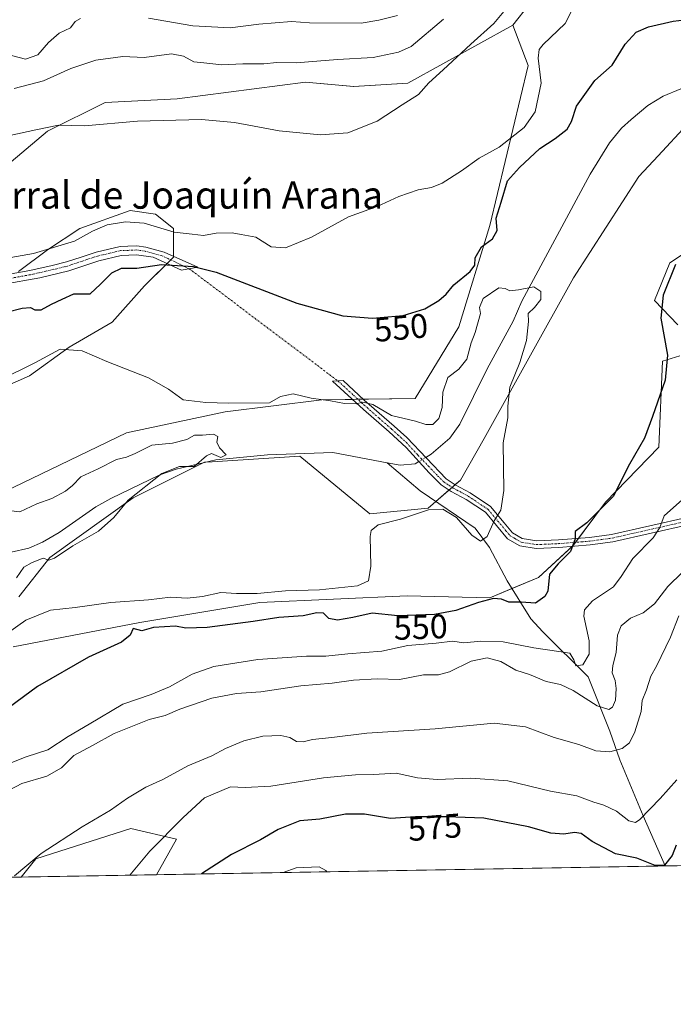
# Model space of a CAD drawing. Units: metres. Extents: x 618065 to 621537, y 4706301 to 4708673.
# Drawn here: x 620287 to 620480, y 4706301 to 4706590 of the extents above; entities that cross this region are included whole.
import ezdxf
from ezdxf.enums import TextEntityAlignment as Align

# ---------------------------------------------------------------- set-up
doc = ezdxf.new("R2010")
doc.units = ezdxf.units.M
doc.header["$MEASUREMENT"] = 0
doc.linetypes.add('TRAZO_Y_PUNTO', pattern=[1, 0.5, -0.25, 0, -0.25])
for name, color, linetype, lineweight in [('Camino', 19, 'Continuous', 0), ('Camino Cxs', 19, 'Continuous', 0), ('Camino eje', 39, 'TRAZO_Y_PUNTO', 13), ('Camino eje virtual', 6, 'TRAZO_Y_PUNTO', 0), ('Comarca CxS', 133, 'Continuous', 0), ('Comunidad Autónoma CxS', 142, 'Continuous', 0), ('Corriente natural lineal', 142, 'Continuous', 13), ('Corriente natural lineal oculto', 19, 'TRAZO_Y_PUNTO', 13), ('Cultivos herbáceos CxS', 92, 'Continuous', 0), ('Curva de nivel maestra', 36, 'Continuous', 30), ('Curva de nivel normal', 36, 'Continuous', 0), ('Matorral', 135, 'Continuous', 0), ('Matorral CxS', 135, 'Continuous', 0), ('Municipio CxS', 142, 'Continuous', 0), ('Provincia CxS', 1, 'Continuous', 0), ('Rótulo de curva de nivel directora', 19, 'Continuous', 0), ('Texto cartográfico', 19, 'Continuous', 0)]:
    doc.layers.add(name, color=color, linetype=linetype, lineweight=lineweight)
doc.styles.add('Arial', font='txt', dxfattribs={"height": 0.2})

# ---------------------------------------------------------------- blocks, each defined once
blk = doc.blocks.new('*U153')
at = {"layer": 'Cultivos herbáceos CxS', "color": 92, "linetype": 'Continuous', "lineweight": 0}
for points in [[(620273.35, 4706478.12, 543.69), (620290.29, 4706485.53, 544.21), (620301.93, 4706493.99, 544.94), (620314.63, 4706501.4, 546.08), (620324.15, 4706511.99, 547.86), (620332.62, 4706520.45, 550.38), (620332.62, 4706528.92, 554.94), (620327.33, 4706533.15, 555.91), (620319.92, 4706534.21, 556.14), (620305.1, 4706528.92, 555.49), (620295.58, 4706522.57, 554.61), (620287.11, 4706516.22, 553.75)], [(620281.82, 4706545.85, 557.84), (620295.58, 4706557.49, 559.57), (620312.51, 4706565.96, 561.14), (620333.68, 4706567.02, 560.81), (620371.46, 4706571.9, 562.61), (620385.59, 4706570.68, 561.81), (620401.47, 4706571.6, 561.38), (620432.36, 4706588.66, 559.26), (620436.87, 4706576.84, 557.48), (620425.58, 4706529.75, 550.41), (620416.47, 4706499.97, 547.38), (620403.67, 4706478.87, 547.58), (620376.28, 4706478.55, 545.23), (620347.79, 4706474.99, 542.67), (620318.82, 4706468.85, 542.45), (620296.5, 4706458.01, 541.34), (620282.85, 4706451.5, 540.34)], [(620287.2, 4706420.58, 542.19), (620296.3, 4706432.19, 539.78), (620320.78, 4706449.68, 540.67), (620341.76, 4706460.18, 540.39), (620343.96, 4706460.31, 540.85), (620369.74, 4706461.93, 542.44), (620390.34, 4706445.02, 543.38), (620407.46, 4706446.65, 544.38), (620416.94, 4706454.93, 543.46), (620423.94, 4706467.17, 544.09), (620450.17, 4706514.41, 546.35), (620469.4, 4706544.15, 547.8), (620475.08, 4706550.27, 548.39), (620492.13, 4706568.64, 548.66)], [(620490.38, 4706526.65, 551.43), (620478.5, 4706518.83, 549.43), (620474.04, 4706507.76, 549.58), (620480.84, 4706500.52, 551.38)], [(620481.42, 4706491.43, 551.02), (620476.39, 4706489.92, 549.58), (620475.28, 4706464.58, 551.5), (620459.64, 4706448.41, 549.35), (620450.17, 4706435.77, 549.84), (620439.89, 4706426.27, 548.8), (620425.57, 4706420.35, 549.21), (620401.31, 4706420.85, 546.28), (620358.06, 4706418.98, 546.67), (620322.7, 4706413.1, 548.53), (620285.5, 4706405.86, 545.65)]]:
    blk.add_polyline3d(points, dxfattribs=at)
blk.add_polyline3d([(620327.64, 4706338.91, 571.25), (620287.85, 4706338.22, 565.29), (620292.15, 4706343.61, 564.87), (620320.13, 4706352.52, 567.59), (620333.49, 4706349.34, 570.66), (620327.64, 4706338.91, 571.25)], close=True, dxfattribs=at)
blk = doc.blocks.new('*U155')
at = {"layer": 'Matorral CxS', "color": 135, "linetype": 'Continuous', "lineweight": 0}
for points in [[(620446.72, 4706606.95, 557.15), (620432.36, 4706588.66, 559.26), (620401.47, 4706571.6, 561.38), (620385.59, 4706570.68, 561.81), (620371.46, 4706571.9, 562.61), (620333.68, 4706567.02, 560.81), (620312.51, 4706565.96, 561.14), (620295.58, 4706557.49, 559.57), (620281.82, 4706545.85, 557.84)], [(620287.11, 4706516.22, 553.75), (620295.58, 4706522.57, 554.61), (620305.1, 4706528.92, 555.49), (620319.92, 4706534.21, 556.14), (620327.33, 4706533.15, 555.91), (620332.62, 4706528.92, 554.94), (620332.62, 4706520.45, 550.38), (620324.15, 4706511.99, 547.86), (620314.63, 4706501.4, 546.08), (620301.93, 4706493.99, 544.94), (620290.29, 4706485.53, 544.21), (620273.35, 4706478.12, 543.69)]]:
    blk.add_polyline3d(points, dxfattribs=at)
blk = doc.blocks.new('*U182')
at = {"layer": 'Curva de nivel normal', "color": 36, "linetype": 'Continuous', "lineweight": 0}
blk.add_polyline3d([(620377.75, 4706339.77, 580), (620377.39, 4706340.18, 580), (620375.48, 4706341.26, 580), (620368.65, 4706340.88, 580), (620364.85, 4706339.55, 580)], dxfattribs=at)
blk = doc.blocks.new('*U191')
at = {"layer": 'Curva de nivel normal', "color": 36, "linetype": 'Continuous', "lineweight": 0}
for points in [[(620284.51, 4706363.88, 560), (620288.03, 4706365.7, 560), (620295.44, 4706367.89, 560), (620299.76, 4706370.34, 560), (620303.34, 4706373.93, 560), (620308.84, 4706376.85, 560), (620315.17, 4706380.45, 560), (620325.51, 4706384.5, 560), (620330.17, 4706385.71, 560), (620334.51, 4706387.6, 560), (620343.92, 4706390.81, 560), (620351.17, 4706392.21, 560), (620358.26, 4706392.66, 560), (620370.02, 4706394.48, 560), (620379.28, 4706395.22, 560), (620385.51, 4706396.09, 560), (620392.5, 4706396.46, 560), (620399.01, 4706396.3, 560), (620406.12, 4706397.67, 560), (620410.48, 4706397.69, 560), (620413.76, 4706398.54, 560), (620420.15, 4706401.69, 560), (620424.8, 4706402.69, 560), (620428.8, 4706401.56, 560), (620433.25, 4706399.07, 560), (620437.31, 4706397.77, 560), (620442.13, 4706395.73, 560), (620446.4, 4706394.8, 560), (620450.09, 4706393.09, 560), (620457.2, 4706388.56, 560), (620460.54, 4706387.44, 560), (620461.62, 4706388.15, 560), (620462.52, 4706390.2, 560), (620462.72, 4706393.6, 560), (620462.45, 4706396.04, 560), (620461.6, 4706398.3, 560), (620461.72, 4706400.37, 560), (620462.78, 4706404.28, 560), (620463.15, 4706409.28, 560), (620464.16, 4706412.06, 560), (620466.99, 4706414.35, 560), (620470.66, 4706415.85, 560), (620473.96, 4706418.56, 560), (620477.94, 4706423.59, 560), (620482.26, 4706427.84, 560)], [(620432.21, 4706595.66, 560), (620426.8, 4706589.14, 560), (620420.04, 4706583.1, 560), (620411.92, 4706575.53, 560), (620407.7, 4706571.67, 560), (620404.69, 4706568.27, 560), (620399.88, 4706565.29, 560), (620392.51, 4706560.43, 560), (620383.87, 4706557.04, 560), (620375.8, 4706556.43, 560), (620363.66, 4706557.57, 560), (620350.55, 4706560.05, 560), (620340.87, 4706560.9, 560), (620322.02, 4706560.49, 560), (620306.51, 4706559.05, 560), (620298.81, 4706559.27, 560), (620292.14, 4706557.9, 560), (620284.51, 4706556.22, 560)]]:
    blk.add_polyline3d(points, dxfattribs=at)
blk = doc.blocks.new('*U192')
at = {"layer": 'Curva de nivel normal', "color": 36, "linetype": 'Continuous', "lineweight": 0}
for points in [[(620285.82, 4706570.06, 565), (620294.48, 4706572.28, 565), (620302.5, 4706575.89, 565), (620309.82, 4706578.4, 565), (620317.78, 4706579.43, 565), (620324.05, 4706579.15, 565), (620332.08, 4706580.25, 565), (620335.6, 4706579.57, 565), (620338.6, 4706577.88, 565), (620341.53, 4706577.64, 565), (620346.84, 4706577, 565), (620353.02, 4706577.31, 565), (620359.23, 4706577.28, 565), (620363.02, 4706577.68, 565), (620368.67, 4706577.56, 565), (620380.84, 4706578.59, 565), (620391.33, 4706579.13, 565), (620398.75, 4706580.73, 565), (620402.5, 4706582.42, 565), (620411.99, 4706590.4, 565)], [(620481.17, 4706414.97, 565), (620478.68, 4706408.7, 565), (620474.59, 4706400.25, 565), (620472.96, 4706397.31, 565), (620471.66, 4706393.23, 565), (620470.38, 4706390.08, 565), (620470.1, 4706386.84, 565), (620468.22, 4706380.86, 565), (620466.69, 4706377.7, 565), (620464.53, 4706376.03, 565), (620460.84, 4706375.03, 565), (620456.72, 4706375.3, 565), (620451.74, 4706377.16, 565), (620444.53, 4706379.2, 565), (620436.05, 4706382.33, 565), (620426.89, 4706383.44, 565), (620409.52, 4706381.77, 565), (620389.42, 4706380.49, 565), (620379.16, 4706379.23, 565), (620373.48, 4706378.66, 565), (620370.74, 4706377.99, 565), (620368.75, 4706378.11, 565), (620366.82, 4706379.26, 565), (620364.17, 4706379.82, 565), (620358.93, 4706379.6, 565), (620353.28, 4706378.28, 565), (620347.94, 4706376.04, 565), (620343.93, 4706373.84, 565), (620336.84, 4706370.91, 565), (620329.51, 4706366.91, 565), (620324.51, 4706364.6, 565), (620319.15, 4706361.42, 565), (620314.09, 4706357.83, 565), (620305.82, 4706352.98, 565), (620293.78, 4706345.1, 565), (620285.93, 4706338.53, 565)]]:
    blk.add_polyline3d(points, dxfattribs=at)
blk = doc.blocks.new('*U193')
at = {"layer": 'Curva de nivel normal', "color": 36, "linetype": 'Continuous', "lineweight": 0}
blk.add_polyline3d([(620286.49, 4706426.22, 540), (620288.66, 4706429.36, 540), (620291.12, 4706430.7, 540), (620294.38, 4706431.94, 540), (620295.98, 4706431.4, 540), (620297.65, 4706431.96, 540), (620303.05, 4706435.6, 540), (620310.63, 4706439.88, 540), (620315.07, 4706443.94, 540), (620319.33, 4706449.02, 540), (620329.17, 4706456.83, 540), (620334.44, 4706458.92, 540), (620338.74, 4706458.88, 540), (620342.33, 4706462.08, 540), (620343.77, 4706462.71, 540), (620346.51, 4706461.55, 540), (620348.12, 4706462.31, 540), (620346.13, 4706464.45, 540), (620345.39, 4706466.07, 540), (620345.64, 4706467.74, 540), (620344.36, 4706468.46, 540), (620341.17, 4706468.09, 540), (620338.84, 4706468.16, 540), (620336.51, 4706466.89, 540), (620332.37, 4706465.74, 540), (620326.31, 4706465.23, 540), (620321.37, 4706462.7, 540), (620318.79, 4706461.62, 540), (620315.9, 4706461, 540), (620310.47, 4706458.26, 540), (620305.43, 4706455.91, 540), (620302.93, 4706453.36, 540), (620300.87, 4706451.65, 540), (620296.93, 4706449.48, 540), (620292.51, 4706447.93, 540), (620287.48, 4706445.61, 540), (620284.95, 4706445.87, 540)], dxfattribs=at)
blk = doc.blocks.new('*U197')
at = {"layer": 'Curva de nivel normal', "color": 36, "linetype": 'Continuous', "lineweight": 0}
blk.add_polyline3d([(620283.81, 4706409.93, 545), (620289.28, 4706413.76, 545), (620296.51, 4706416.64, 545), (620303.71, 4706417.5, 545), (620314.26, 4706418.9, 545), (620325.32, 4706419.76, 545), (620331.71, 4706420.48, 545), (620336.65, 4706420.18, 545), (620341.17, 4706420.68, 545), (620346.51, 4706421.84, 545), (620351.17, 4706421.57, 545), (620357.27, 4706421.6, 545), (620365.54, 4706422.32, 545), (620375.59, 4706422.7, 545), (620386.67, 4706423.8, 545), (620389.91, 4706425.34, 545), (620390.66, 4706429.6, 545), (620390.42, 4706438.31, 545), (620390.78, 4706440.12, 545), (620392.81, 4706441.79, 545), (620399.36, 4706443.46, 545), (620407.63, 4706446.14, 545), (620411.82, 4706446.4, 545), (620415.82, 4706443.9, 545), (620420.29, 4706438.75, 545), (620422.83, 4706436.98, 545), (620424.83, 4706438.32, 545), (620426.86, 4706442.93, 545), (620428.85, 4706446.1, 545), (620429.77, 4706451.83, 545), (620429.57, 4706465.83, 545), (620430.93, 4706473.27, 545), (620430.87, 4706476.61, 545), (620431.48, 4706482.24, 545), (620434.45, 4706489.47, 545), (620436.39, 4706495.97, 545), (620436.97, 4706501.54, 545), (620436.88, 4706503.92, 545), (620438.77, 4706505.64, 545), (620440.61, 4706508.04, 545), (620440.6, 4706510.32, 545), (620438.55, 4706511.73, 545), (620434.06, 4706510.84, 545), (620431.5, 4706510.61, 545), (620430.14, 4706511.24, 545), (620428.3, 4706511.45, 545), (620423.68, 4706508.28, 545), (620422.58, 4706505.67, 545), (620422.9, 4706503.87, 545), (620421.33, 4706498.27, 545), (620420.14, 4706495.27, 545), (620418.83, 4706490.5, 545), (620416.53, 4706487.49, 545), (620413.29, 4706485.12, 545), (620411.83, 4706480.74, 545), (620411.59, 4706476.22, 545), (620410.66, 4706473.06, 545), (620408.83, 4706471.3, 545), (620406.83, 4706471.22, 545), (620403.73, 4706472.22, 545), (620396.75, 4706473.92, 545), (620391.25, 4706477.19, 545), (620388.24, 4706477.81, 545), (620386.35, 4706477.3, 545), (620382.91, 4706477.45, 545), (620378.82, 4706478.27, 545), (620373.05, 4706478.96, 545), (620367.81, 4706480.27, 545), (620364.08, 4706479.53, 545), (620360.84, 4706477.67, 545), (620348.78, 4706477.52, 545), (620342.14, 4706477.73, 545), (620335.46, 4706478.48, 545), (620331.2, 4706481.67, 545), (620325.34, 4706485.03, 545), (620313.02, 4706489.79, 545), (620305.81, 4706492.91, 545), (620299.32, 4706493.37, 545), (620291.91, 4706489.41, 545), (620281.84, 4706484.44, 545)], dxfattribs=at)
blk = doc.blocks.new('*U201')
at = {"layer": 'Curva de nivel normal', "color": 36, "linetype": 'Continuous', "lineweight": 0}
for points in [[(620319.81, 4706338.77, 570), (620325.65, 4706345.83, 570), (620335.51, 4706355.72, 570), (620341.79, 4706361.48, 570), (620349.35, 4706364.76, 570), (620353.66, 4706364.51, 570), (620361.21, 4706364.95, 570), (620376.77, 4706367.38, 570), (620386.16, 4706368.28, 570), (620391.46, 4706368.32, 570), (620398.09, 4706368.74, 570), (620404.39, 4706367.43, 570), (620410.09, 4706366.9, 570), (620420.06, 4706367.31, 570), (620430.86, 4706366.46, 570), (620443.44, 4706363.47, 570), (620451.14, 4706362.07, 570), (620456.15, 4706360.21, 570), (620459.14, 4706359.38, 570), (620462.86, 4706357.62, 570), (620466.5, 4706354.7, 570), (620468.41, 4706354.26, 570), (620469.7, 4706355.11, 570), (620475.62, 4706361.28, 570), (620480.6, 4706366.82, 570)], [(620398.44, 4706591.51, 570), (620392.96, 4706590.18, 570), (620387.83, 4706589.23, 570), (620372.6, 4706589.31, 570), (620367.36, 4706589.7, 570), (620357.76, 4706588.96, 570), (620349.25, 4706587.87, 570), (620338.36, 4706588.48, 570), (620325.28, 4706590.72, 570)], [(620305.32, 4706590.63, 570), (620303.75, 4706589.72, 570), (620302.32, 4706587.9, 570), (620299.03, 4706586.32, 570), (620295.94, 4706583.61, 570), (620292.77, 4706579.94, 570), (620289.12, 4706578.7, 570), (620284.99, 4706579.73, 570)]]:
    blk.add_polyline3d(points, dxfattribs=at)
blk = doc.blocks.new('*U218')
at = {"layer": 'Curva de nivel maestra', "color": 36, "linetype": 'Continuous', "lineweight": 30}
for points in [[(620283.51, 4706504.28, 550), (620288.15, 4706505.51, 550), (620290.58, 4706505.66, 550), (620291.88, 4706504.98, 550), (620293.76, 4706505.02, 550), (620296.81, 4706506.68, 550), (620299.96, 4706508.16, 550), (620303.37, 4706509.65, 550), (620308.17, 4706509.66, 550), (620311.17, 4706512.5, 550), (620314.51, 4706515.9, 550), (620317.31, 4706517.18, 550), (620321.85, 4706517.21, 550), (620329.15, 4706518.28, 550), (620338.5, 4706517.68, 550), (620345.16, 4706516.04, 550), (620368.93, 4706506.89, 550), (620382.36, 4706503.17, 550), (620391.16, 4706502.51, 550), (620400.16, 4706503.34, 550), (620406.53, 4706505.31, 550), (620410.62, 4706507.72, 550), (620412.74, 4706509.55, 550), (620415, 4706512.34, 550), (620419.79, 4706516.25, 550), (620421.2, 4706518.12, 550), (620421.31, 4706520.3, 550), (620423.18, 4706523.46, 550), (620426.4, 4706525.84, 550), (620427.76, 4706528.26, 550), (620427.42, 4706531.94, 550), (620428.98, 4706536.61, 550), (620430.8, 4706542.94, 550), (620434.3, 4706546.84, 550), (620440.3, 4706552.39, 550), (620444.83, 4706555.37, 550), (620448.3, 4706558.1, 550), (620449.57, 4706560.35, 550), (620451.06, 4706564.89, 550), (620456.5, 4706572.41, 550), (620461.52, 4706576.89, 550), (620465.35, 4706583.1, 550), (620468.6, 4706586.6, 550), (620472.23, 4706588.17, 550), (620479.51, 4706589.85, 550), (620482.83, 4706590.2, 550)], [(620480.2, 4706518.3, 550), (620476.59, 4706509.3, 550), (620475.84, 4706502.51, 550), (620477.78, 4706491.66, 550), (620477.13, 4706484.27, 550), (620473.42, 4706473.61, 550), (620471.05, 4706467.27, 550), (620466.69, 4706459.61, 550), (620461.87, 4706450.12, 550), (620454.07, 4706442.35, 550), (620450.71, 4706439.79, 550), (620450.7, 4706437.62, 550), (620449.29, 4706433.95, 550), (620445.72, 4706430.28, 550), (620443.1, 4706427.28, 550), (620442.7, 4706422.26, 550), (620441.81, 4706420.7, 550), (620438.98, 4706418.76, 550), (620434.83, 4706419.02, 550), (620431.19, 4706419.07, 550), (620429, 4706419.91, 550), (620426.73, 4706420.07, 550), (620422.26, 4706418.92, 550), (620415.66, 4706416.58, 550), (620409.31, 4706415.39, 550), (620398.57, 4706415, 550), (620391, 4706415.76, 550), (620385.38, 4706414.57, 550), (620380.83, 4706413.73, 550), (620378.31, 4706414.24, 550), (620376.75, 4706415.78, 550), (620374.75, 4706415.9, 550), (620370.77, 4706415.01, 550), (620363.57, 4706414.53, 550), (620356.07, 4706413.31, 550), (620342.5, 4706411.61, 550), (620336.3, 4706411.42, 550), (620333.21, 4706411.99, 550), (620326.79, 4706411.62, 550), (620323.29, 4706410.6, 550), (620320.75, 4706411.24, 550), (620319.86, 4706409.28, 550), (620317.35, 4706407.31, 550), (620307.62, 4706402.86, 550), (620292.62, 4706394.27, 550), (620282.23, 4706386.53, 550)]]:
    blk.add_polyline3d(points, dxfattribs=at)

msp = doc.modelspace()

# ---------------------------------------------------------------- linework, layer by layer
at = {"layer": 'Camino', "color": 19, "linetype": 'Continuous', "lineweight": 0}
for points in [[(620284.89, 4706515.54, 553.88), (620290.4, 4706516.54, 553.32), (620296.96, 4706518.04, 552.64), (620301.18, 4706519.06, 552.55), (620305.49, 4706520.51, 552.4), (620309.91, 4706521.98, 551.92), (620316.93, 4706523.62, 551.27), (620319.26, 4706523.71, 551.14), (620321.86, 4706523.82, 551), (620324.53, 4706523.45, 550.66), (620329.94, 4706521.95, 550.51), (620339.83, 4706517.57, 549.76), (620335, 4706516.61, 549.51), (620326.66, 4706520.42, 550.3), (620321.72, 4706521.12, 550.73), (620317.29, 4706520.94, 550.74), (620310.65, 4706519.39, 551.76), (620301.92, 4706516.46, 551.96), (620293.37, 4706514.39, 552.77), (620282.25, 4706512.39, 553.51)], [(620484.26, 4706441.85, 556.67), (620461.74, 4706436.75, 552.16), (620455.12, 4706435.84, 550.86), (620445.89, 4706435.12, 549.02), (620439.27, 4706434.81, 547.68), (620434.38, 4706435.6, 546.68), (620430.83, 4706437.7, 545.84), (620424.31, 4706445.47, 544.35), (620418.67, 4706449.24, 543.71), (620414.28, 4706451.58, 543.51), (620411.33, 4706453.56, 543.19), (620407.75, 4706457.06, 543.01), (620401.03, 4706464.47, 542.95), (620395.98, 4706469.09, 543.25), (620388.49, 4706475.63, 544.19), (620379.39, 4706484, 546.54), (620382.53, 4706484.16, 546.52), (620388.71, 4706478.46, 545), (620397.47, 4706470.77, 543.65), (620401.18, 4706467.43, 542.97), (620412.78, 4706455.29, 543.22), (620415.41, 4706453.53, 543.38), (620419.83, 4706451.17, 543.8), (620425.83, 4706447.16, 544.52), (620429.83, 4706442.39, 545.23), (620432.3, 4706439.43, 545.94), (620435.15, 4706437.75, 546.72), (620439.4, 4706437.06, 547.67), (620445.75, 4706437.36, 548.98), (620454.88, 4706438.07, 550.74), (620461.34, 4706438.96, 552.01), (620483.85, 4706444.06, 556.2)]]:
    msp.add_polyline3d(points, dxfattribs=at)
at = {"layer": 'Camino Cxs', "color": 19, "linetype": 'Continuous', "lineweight": 0}
for points in [[(620284.89, 4706515.54, 553.88), (620290.4, 4706516.54, 553.32), (620296.96, 4706518.04, 552.64), (620301.18, 4706519.06, 552.55), (620305.49, 4706520.51, 552.4), (620309.91, 4706521.98, 551.92), (620316.93, 4706523.62, 551.27), (620319.26, 4706523.71, 551.14), (620321.86, 4706523.82, 551), (620324.53, 4706523.45, 550.66), (620329.94, 4706521.95, 550.51), (620339.83, 4706517.57, 549.76), (620335, 4706516.61, 549.51), (620326.66, 4706520.42, 550.3), (620321.72, 4706521.12, 550.73), (620317.29, 4706520.94, 550.74), (620310.65, 4706519.39, 551.76), (620301.92, 4706516.46, 551.96), (620293.37, 4706514.39, 552.77), (620282.25, 4706512.39, 553.51)], [(620484.26, 4706441.85, 556.67), (620461.74, 4706436.75, 552.16), (620455.12, 4706435.84, 550.86), (620445.89, 4706435.12, 549.02), (620439.27, 4706434.81, 547.68), (620434.38, 4706435.6, 546.68), (620430.83, 4706437.7, 545.84), (620424.31, 4706445.47, 544.35), (620418.67, 4706449.24, 543.71), (620414.28, 4706451.58, 543.51), (620411.33, 4706453.56, 543.19), (620407.75, 4706457.06, 543.01), (620401.03, 4706464.47, 542.95), (620395.98, 4706469.09, 543.25), (620388.49, 4706475.63, 544.19), (620379.39, 4706484, 546.54), (620382.53, 4706484.16, 546.52), (620388.71, 4706478.46, 545), (620397.47, 4706470.77, 543.65), (620401.18, 4706467.43, 542.97), (620412.78, 4706455.29, 543.22), (620415.41, 4706453.53, 543.38), (620419.83, 4706451.17, 543.8), (620425.83, 4706447.16, 544.52), (620429.83, 4706442.39, 545.23), (620432.3, 4706439.43, 545.94), (620435.15, 4706437.75, 546.72), (620439.4, 4706437.06, 547.67), (620445.75, 4706437.36, 548.98), (620454.88, 4706438.07, 550.74), (620461.34, 4706438.96, 552.01), (620483.85, 4706444.06, 556.2)]]:
    msp.add_polyline3d(points, dxfattribs=at)
at = {"layer": 'Camino eje', "color": 39, "linetype": 'TRAZO_Y_PUNTO', "lineweight": 13}
for points in [[(620337.25, 4706517.06, 549.63), (620329.5, 4706520.77, 550.32), (620324.27, 4706522.22, 550.6), (620321.8, 4706522.57, 550.8), (620319.31, 4706522.47, 550.91), (620317.1, 4706522.38, 551), (620310.26, 4706520.78, 551.83), (620305.89, 4706519.32, 552.09), (620301.53, 4706517.86, 552.22), (620297.25, 4706516.82, 552.48), (620290.66, 4706515.31, 553.19), (620285.1, 4706514.31, 553.69), (620282.08, 4706513.83, 553.86), (620280.6, 4706513.71, 553.96), (620276.24, 4706513.43, 554.24), (620273.06, 4706513.18, 554.23), (620271.88, 4706513.1, 554.25)], [(620380.96, 4706484.08, 546.45), (620385.51, 4706479.9, 545.43), (620388.6, 4706477.05, 544.59), (620392.98, 4706473.2, 543.93), (620396.73, 4706469.93, 543.4), (620398.58, 4706468.26, 543.07), (620401.11, 4706465.95, 542.96), (620404.47, 4706462.25, 542.94), (620410.27, 4706456.18, 543.1), (620412.06, 4706454.43, 543.2), (620413.53, 4706453.44, 543.3), (620414.85, 4706452.56, 543.42), (620419.25, 4706450.21, 543.75), (620425.07, 4706446.32, 544.45), (620430.33, 4706440.05, 545.53), (620431.57, 4706438.57, 545.89), (620432.99, 4706437.73, 546.27), (620434.77, 4706436.68, 546.69), (620439.34, 4706435.94, 547.67), (620445.82, 4706436.24, 549), (620455, 4706436.96, 550.8), (620461.54, 4706437.86, 552.03), (620484.06, 4706442.96, 556.42)]]:
    msp.add_polyline3d(points, dxfattribs=at)
at = {"layer": 'Camino eje virtual', "color": 6, "linetype": 'TRAZO_Y_PUNTO', "lineweight": 0}
msp.add_polyline3d([(620337.25, 4706517.06, 549.63), (620380.96, 4706484.08, 546.45)], dxfattribs=at)
at = {"layer": 'Comarca CxS', "color": 133, "linetype": 'Continuous', "lineweight": 0}
msp.add_polyline3d([(621537.49, 4706359.73, 609.29), (618113.84, 4706300.8, 529.46), (618074.63, 4708614.1, 620.91), (621497.14, 4708673.04, 702.88), (621537.49, 4706359.73, 609.29)], close=True, dxfattribs=at)
msp.add_polyline3d([(621537.49, 4706359.73, 609.29), (618113.84, 4706300.8, 529.46), (618074.63, 4708614.1, 620.91), (621497.14, 4708673.04, 702.88), (621537.49, 4706359.73, 609.29)], close=True, dxfattribs=at)
at = {"layer": 'Comunidad Autónoma CxS', "color": 142, "linetype": 'Continuous', "lineweight": 0}
msp.add_polyline3d([(619553.32, 4706325.58, 586.73), (618113.84, 4706300.8, 529.46), (618074.63, 4708614.1, 620.91), (620983.65, 4708664.2, 638.57), (621497.14, 4708673.04, 702.88), (621537.49, 4706359.73, 609.29), (619553.32, 4706325.58, 586.73)], close=True, dxfattribs=at)
msp.add_polyline3d([(619553.32, 4706325.58, 586.73), (618113.84, 4706300.8, 529.46), (618074.63, 4708614.1, 620.91), (620983.65, 4708664.2, 638.57), (621497.14, 4708673.04, 702.88), (621537.49, 4706359.73, 609.29), (619553.32, 4706325.58, 586.73)], close=True, dxfattribs=at)
at = {"layer": 'Corriente natural lineal', "color": 142, "linetype": 'Continuous', "lineweight": 13}
for points in [[(620499.11, 4706582.18, 548.89), (620495.74, 4706578.45, 548.86), (620486.91, 4706572.15, 548.32), (620476.56, 4706567.83, 547.59), (620472.02, 4706565.03, 547.36), (620467.14, 4706560.95, 546.82), (620464.35, 4706558.38, 546.78), (620460.75, 4706554.07, 546.13), (620455.07, 4706544.87, 545.78), (620435, 4706507.5, 544.79), (620432.45, 4706501.68, 544.56), (620424.8, 4706487.59, 543.99), (620416.79, 4706471.4, 543.58), (620413.89, 4706467.2, 543.73), (620408.38, 4706462.55, 543.18)], [(620395.4, 4706460.02, 543.08), (620379.48, 4706463.08, 542.48), (620360.31, 4706462.3, 542.03), (620345.06, 4706460.88, 540.83), (620333.43, 4706458.18, 539.74), (620328.66, 4706456.43, 540.15), (620314.24, 4706449.54, 539.23), (620309.82, 4706447.09, 538.86), (620299.01, 4706439.5, 538.54), (620294.13, 4706436.7, 538.56), (620290.17, 4706434.95, 538.5), (620284.94, 4706433.78, 538.18)], [(620408.38, 4706462.55, 543.18), (620406.77, 4706461.58, 542.97)], [(620404.76, 4706460.36, 542.96), (620403.68, 4706459.71, 542.98), (620399.27, 4706459.27, 543.07), (620395.4, 4706460.02, 543.08)], [(620477.11, 4706341.48, 575.11), (620477.11, 4706341.48, 575.11), (620470.66, 4706356.23, 569.74), (620463.77, 4706372.7, 565.89), (620460.88, 4706381.14, 562.51), (620454.53, 4706397.09, 557.15), (620441.17, 4706410.31, 553.25), (620437.67, 4706414.14, 551.76), (620430.67, 4706425.3, 547.63), (620425.53, 4706435.07, 545.44), (620421.29, 4706440.76, 544.14), (620405.1, 4706451.79, 543.16), (620395.4, 4706460.02, 543.08)]]:
    msp.add_polyline3d(points, dxfattribs=at)
at = {"layer": 'Corriente natural lineal oculto', "color": 19, "linetype": 'TRAZO_Y_PUNTO', "lineweight": 13}
msp.add_polyline3d([(620406.77, 4706461.58, 542.97), (620404.76, 4706460.36, 542.96)], dxfattribs=at)
at = {"layer": 'Cultivos herbáceos CxS', "color": 92, "linetype": 'Continuous', "lineweight": 0}
for points in [[(620281.82, 4706545.85, 557.84), (620295.58, 4706557.49, 559.57), (620312.51, 4706565.96, 561.14), (620333.68, 4706567.02, 560.81), (620371.46, 4706571.9, 562.61), (620385.58, 4706570.68, 561.81), (620401.47, 4706571.6, 561.38), (620432.36, 4706588.66, 559.26)], [(620432.36, 4706588.66, 559.26), (620436.87, 4706576.84, 557.48), (620425.58, 4706529.75, 550.41), (620416.47, 4706499.97, 547.38), (620403.67, 4706478.87, 547.58), (620388.46, 4706478.69, 545.09), (620386.83, 4706478.67, 545.04), (620385.2, 4706478.65, 545.06), (620376.28, 4706478.55, 545.23), (620347.79, 4706474.99, 542.67), (620318.82, 4706468.85, 542.45), (620296.5, 4706458.02, 541.34), (620282.85, 4706451.5, 540.34)], [(620287.2, 4706420.58, 542.19), (620296.3, 4706432.19, 539.78), (620320.78, 4706449.68, 540.67), (620341.53, 4706460.06, 540.36), (620341.76, 4706460.18, 540.39), (620342.13, 4706460.2, 540.47), (620343.96, 4706460.31, 540.85), (620369.74, 4706461.93, 542.44), (620390.34, 4706445.02, 543.38), (620407.46, 4706446.65, 544.38), (620409.73, 4706448.63, 543.92), (620413.62, 4706452.03, 543.47), (620414.49, 4706452.79, 543.4), (620415.37, 4706453.56, 543.37), (620416.94, 4706454.93, 543.46), (620423.94, 4706467.17, 544.09), (620450.16, 4706514.41, 546.35), (620469.4, 4706544.15, 547.8), (620475.08, 4706550.27, 548.39), (620492.13, 4706568.64, 548.66)], [(620273.35, 4706478.12, 543.69), (620290.29, 4706485.53, 544.21), (620301.93, 4706493.99, 544.94), (620314.63, 4706501.4, 546.08), (620324.15, 4706511.99, 547.86), (620330.73, 4706518.56, 549.92), (620331.82, 4706519.66, 550.12), (620332.62, 4706520.45, 550.38), (620332.62, 4706520.76, 550.46), (620332.62, 4706528.92, 554.94), (620327.33, 4706533.15, 555.91), (620319.92, 4706534.21, 556.14), (620305.1, 4706528.92, 555.49), (620295.58, 4706522.57, 554.61), (620287.11, 4706516.22, 553.75)], [(620490.38, 4706526.65, 551.43), (620478.5, 4706518.83, 549.43), (620474.04, 4706507.76, 549.58), (620480.84, 4706500.52, 551.38)], [(620481.42, 4706491.43, 551.02), (620476.39, 4706489.92, 549.58), (620475.28, 4706464.58, 551.5), (620459.64, 4706448.41, 549.35), (620451.71, 4706437.82, 550.06), (620450.81, 4706436.63, 549.94), (620450.17, 4706435.78, 549.84), (620449.8, 4706435.43, 549.78), (620439.89, 4706426.27, 548.8), (620432.08, 4706423.05, 548.6), (620425.57, 4706420.35, 549.21), (620401.31, 4706420.85, 546.28), (620358.06, 4706418.98, 546.67), (620322.7, 4706413.1, 548.53), (620285.5, 4706405.86, 545.65)], [(620327.64, 4706338.91, 571.25), (620333.49, 4706349.34, 570.66), (620320.13, 4706352.52, 567.59), (620292.15, 4706343.61, 564.87), (620287.85, 4706338.22, 565.29)], [(620327.64, 4706338.91, 571.25), (620287.85, 4706338.22, 565.29)]]:
    msp.add_polyline3d(points, dxfattribs=at)
at = {"layer": 'Curva de nivel maestra', "color": 36, "linetype": 'Continuous', "lineweight": 30}
msp.add_polyline3d([(620480.37, 4706347.58, 575), (620479.24, 4706344.56, 575), (620476.94, 4706341.71, 575), (620474.16, 4706341.64, 575), (620468.83, 4706343.8, 575), (620462.5, 4706345.06, 575), (620455.73, 4706348.66, 575), (620452.44, 4706351.01, 575), (620450.5, 4706351.35, 575), (620447.4, 4706350.78, 575), (620443.54, 4706351.13, 575), (620436.98, 4706353, 575), (620423.83, 4706355.5, 575), (620412.89, 4706355.94, 575), (620403.74, 4706355.96, 575), (620396.4, 4706355.38, 575), (620388.76, 4706356.67, 575), (620383.14, 4706356.72, 575), (620375.61, 4706355.2, 575), (620369.8, 4706354.74, 575), (620363.42, 4706352.23, 575), (620358.17, 4706349.2, 575), (620349.67, 4706344.87, 575), (620340.83, 4706339.13, 575)], dxfattribs=at)
at = {"layer": 'Curva de nivel normal', "color": 36, "linetype": 'Continuous', "lineweight": 0}
for points in [[(620275.82, 4706518.82, 555), (620291.51, 4706521.56, 555), (620303.51, 4706525.13, 555), (620308.84, 4706528.13, 555), (620313.17, 4706529.93, 555), (620318.51, 4706530.87, 555), (620324.03, 4706530.42, 555), (620332.83, 4706527.79, 555), (620338.08, 4706527.18, 555), (620341.42, 4706526.82, 555), (620345.22, 4706527.53, 555), (620349.89, 4706527.62, 555), (620352.5, 4706527.12, 555), (620356.82, 4706526.31, 555), (620361.39, 4706523.48, 555), (620365.56, 4706523.22, 555), (620373.18, 4706526.33, 555), (620384.08, 4706532.34, 555), (620392.5, 4706535.4, 555), (620398.83, 4706538.33, 555), (620404.5, 4706540.28, 555), (620408.5, 4706540.9, 555), (620411.64, 4706542.17, 555), (620417.3, 4706545.88, 555), (620422.45, 4706549.61, 555), (620428.39, 4706552.84, 555), (620435.66, 4706558.55, 555), (620438.94, 4706563.15, 555), (620440.7, 4706571.6, 555), (620439.8, 4706578.94, 555), (620440.1, 4706581.53, 555), (620441.27, 4706582.94, 555), (620447.76, 4706589.2, 555), (620450.18, 4706593.97, 555)], [(620482.24, 4706449.26, 555), (620476.85, 4706444.43, 555), (620475.56, 4706441.03, 555), (620473.65, 4706437.94, 555), (620467.65, 4706431.87, 555), (620464.19, 4706426.56, 555), (620461.95, 4706423.49, 555), (620455.81, 4706419.44, 555), (620453.44, 4706416.73, 555), (620453.21, 4706414.92, 555), (620454.84, 4706407.67, 555), (620454.84, 4706403.71, 555), (620452.9, 4706400.62, 555), (620450.84, 4706400.28, 555), (620450.29, 4706402.04, 555), (620449.15, 4706404.06, 555), (620445.92, 4706404.53, 555), (620438.5, 4706405.6, 555), (620429.5, 4706407.36, 555), (620422.94, 4706407.59, 555), (620417.93, 4706407.04, 555), (620414.6, 4706407.59, 555), (620409.83, 4706406.98, 555), (620401.5, 4706406.31, 555), (620393.83, 4706404.58, 555), (620383.83, 4706403.86, 555), (620377.39, 4706403.19, 555), (620371.74, 4706403.11, 555), (620357.4, 4706402.2, 555), (620344.51, 4706400.13, 555), (620338.17, 4706397.91, 555), (620331.51, 4706394.11, 555), (620326.06, 4706391.85, 555), (620317.73, 4706389, 555), (620307.9, 4706383.21, 555), (620301.69, 4706379.54, 555), (620295.75, 4706375.63, 555), (620289.36, 4706373.53, 555), (620284.66, 4706371.74, 555)]]:
    msp.add_polyline3d(points, dxfattribs=at)
at = {"layer": 'Matorral', "color": 135, "linetype": 'Continuous', "lineweight": 0}
for points in [[(620432.36, 4706588.66, 559.26), (620446.72, 4706606.95, 557.15), (620455.64, 4706629.61, 561.51)], [(620281.82, 4706545.85, 557.84), (620295.58, 4706557.49, 559.57), (620312.51, 4706565.96, 561.14), (620333.68, 4706567.02, 560.81), (620371.46, 4706571.9, 562.61), (620385.58, 4706570.68, 561.81), (620401.47, 4706571.6, 561.38), (620432.36, 4706588.66, 559.26)], [(620432.36, 4706588.66, 559.26), (620436.87, 4706576.84, 557.48), (620425.58, 4706529.75, 550.41), (620416.47, 4706499.97, 547.38), (620403.67, 4706478.87, 547.58), (620388.46, 4706478.69, 545.09), (620386.83, 4706478.67, 545.04), (620385.2, 4706478.65, 545.06), (620376.28, 4706478.55, 545.23), (620347.79, 4706474.99, 542.67), (620318.82, 4706468.85, 542.45), (620296.5, 4706458.02, 541.34), (620282.85, 4706451.5, 540.34)], [(620287.2, 4706420.58, 542.19), (620296.3, 4706432.19, 539.78), (620320.78, 4706449.68, 540.67), (620341.53, 4706460.06, 540.36), (620341.76, 4706460.18, 540.39), (620342.13, 4706460.2, 540.47), (620343.96, 4706460.31, 540.85), (620369.74, 4706461.93, 542.44), (620390.34, 4706445.02, 543.38), (620407.46, 4706446.65, 544.38), (620409.73, 4706448.63, 543.92), (620413.62, 4706452.03, 543.47), (620414.49, 4706452.79, 543.4), (620415.37, 4706453.56, 543.37), (620416.94, 4706454.93, 543.46), (620423.94, 4706467.17, 544.09), (620450.16, 4706514.41, 546.35), (620469.4, 4706544.15, 547.8), (620475.08, 4706550.27, 548.39), (620492.13, 4706568.64, 548.66)], [(620273.35, 4706478.12, 543.69), (620290.29, 4706485.53, 544.21), (620301.93, 4706493.99, 544.94), (620314.63, 4706501.4, 546.08), (620324.15, 4706511.99, 547.86), (620330.73, 4706518.56, 549.92), (620331.82, 4706519.66, 550.12), (620332.62, 4706520.45, 550.38), (620332.62, 4706520.76, 550.46), (620332.62, 4706528.92, 554.94), (620327.33, 4706533.15, 555.91), (620319.92, 4706534.21, 556.14), (620305.1, 4706528.92, 555.49), (620295.58, 4706522.57, 554.61), (620287.11, 4706516.22, 553.75)], [(620490.38, 4706526.65, 551.43), (620478.5, 4706518.83, 549.43), (620474.04, 4706507.76, 549.58), (620480.84, 4706500.52, 551.38)], [(620481.42, 4706491.43, 551.02), (620476.39, 4706489.92, 549.58), (620475.28, 4706464.58, 551.5), (620459.64, 4706448.41, 549.35), (620451.71, 4706437.82, 550.06), (620450.81, 4706436.63, 549.94), (620450.17, 4706435.78, 549.84), (620449.8, 4706435.43, 549.78), (620439.89, 4706426.27, 548.8), (620432.08, 4706423.05, 548.6), (620425.57, 4706420.35, 549.21), (620401.31, 4706420.85, 546.28), (620358.06, 4706418.98, 546.67), (620322.7, 4706413.1, 548.53), (620285.5, 4706405.86, 545.65)], [(620327.64, 4706338.91, 571.25), (620333.49, 4706349.34, 570.66), (620320.13, 4706352.52, 567.59), (620292.15, 4706343.61, 564.87), (620287.85, 4706338.22, 565.29)], [(620922.7, 4706349.15, 663.83), (620919.19, 4706349.09, 664.73), (620784.97, 4706346.78, 644.46), (620781.82, 4706346.72, 643.81), (620778.66, 4706346.67, 643.4), (620477.11, 4706341.48, 575.11), (620327.64, 4706338.91, 571.25)], [(620287.85, 4706338.22, 565.29), (620192.86, 4706336.59, 537.71)]]:
    msp.add_polyline3d(points, dxfattribs=at)
at = {"layer": 'Matorral CxS', "color": 135, "linetype": 'Continuous', "lineweight": 0}
for points in [[(620282.85, 4706451.5, 540.34), (620296.5, 4706458.01, 541.34), (620318.82, 4706468.85, 542.45), (620347.79, 4706474.99, 542.67), (620376.28, 4706478.55, 545.23), (620403.67, 4706478.87, 547.58), (620416.47, 4706499.97, 547.38), (620425.58, 4706529.75, 550.41), (620436.87, 4706576.84, 557.48), (620432.36, 4706588.66, 559.26), (620446.72, 4706606.95, 557.15)], [(620492.13, 4706568.64, 548.66), (620475.08, 4706550.27, 548.39), (620469.4, 4706544.15, 547.8), (620450.17, 4706514.41, 546.35), (620423.94, 4706467.17, 544.09), (620416.94, 4706454.93, 543.46), (620407.46, 4706446.65, 544.38), (620390.34, 4706445.02, 543.38), (620369.74, 4706461.93, 542.44), (620343.96, 4706460.31, 540.85), (620341.76, 4706460.18, 540.39), (620320.78, 4706449.68, 540.67), (620296.3, 4706432.19, 539.78), (620287.2, 4706420.58, 542.19)], [(620480.84, 4706500.52, 551.38), (620474.04, 4706507.76, 549.58), (620478.5, 4706518.83, 549.43), (620490.38, 4706526.65, 551.43)], [(620285.5, 4706405.86, 545.65), (620322.7, 4706413.1, 548.53), (620358.06, 4706418.98, 546.67), (620401.31, 4706420.85, 546.28), (620425.57, 4706420.35, 549.21), (620439.89, 4706426.27, 548.8), (620450.17, 4706435.77, 549.84), (620459.64, 4706448.41, 549.35), (620475.28, 4706464.58, 551.5), (620476.39, 4706489.92, 549.58), (620481.42, 4706491.43, 551.02)], [(620922.7, 4706349.15, 663.83), (620327.64, 4706338.91, 571.25), (620333.49, 4706349.34, 570.66), (620320.13, 4706352.52, 567.59), (620292.15, 4706343.61, 564.87), (620287.85, 4706338.22, 565.29), (620192.86, 4706336.59, 537.71)]]:
    msp.add_polyline3d(points, dxfattribs=at)
at = {"layer": 'Municipio CxS', "color": 142, "linetype": 'Continuous', "lineweight": 0}
msp.add_polyline3d([(621497.14, 4708673.04, 702.88), (621537.49, 4706359.73, 609.29), (619553.32, 4706325.58, 586.73)], dxfattribs=at)
msp.add_polyline3d([(621497.14, 4708673.04, 702.88), (621537.49, 4706359.73, 609.29), (619553.32, 4706325.58, 586.73)], dxfattribs=at)
at = {"layer": 'Provincia CxS', "color": 1, "linetype": 'Continuous', "lineweight": 0}
msp.add_polyline3d([(619553.32, 4706325.58, 586.73), (618113.84, 4706300.8, 529.46), (618074.63, 4708614.1, 620.91), (620983.65, 4708664.2, 638.57), (621497.14, 4708673.04, 702.88), (621537.49, 4706359.73, 609.29), (619553.32, 4706325.58, 586.73)], close=True, dxfattribs=at)
msp.add_polyline3d([(619553.32, 4706325.58, 586.73), (618113.84, 4706300.8, 529.46), (618074.63, 4708614.1, 620.91), (620983.65, 4708664.2, 638.57), (621497.14, 4708673.04, 702.88), (621537.49, 4706359.73, 609.29), (619553.32, 4706325.58, 586.73)], close=True, dxfattribs=at)

# ---------------------------------------------------------------- block references
at = {"layer": 'Cultivos herbáceos CxS', "color": 92, "linetype": 'Continuous', "lineweight": 0}
msp.add_blockref('*U153', (0, 0), dxfattribs=at)
at = {"layer": 'Curva de nivel maestra', "color": 36, "linetype": 'Continuous', "lineweight": 30}
msp.add_blockref('*U218', (0, 0), dxfattribs=at)
at = {"layer": 'Curva de nivel normal', "color": 36, "linetype": 'Continuous', "lineweight": 0}
for name in ['*U197', '*U193', '*U191', '*U192', '*U182', '*U201']:
    msp.add_blockref(name, (0, 0), dxfattribs=at)
at = {"layer": 'Matorral CxS', "color": 135, "linetype": 'Continuous', "lineweight": 0}
msp.add_blockref('*U155', (0, 0), dxfattribs=at)

# ---------------------------------------------------------------- texts
at = {"layer": 'Rótulo de curva de nivel directora', "color": 19, "linetype": 'Continuous', "lineweight": 0, "style": 'Arial'}
for s, rotation, p in [('550', 5.2689, (620399.51, 4706499.73)), ('550', 2.0795, (620405.29, 4706411.71)), ('575', 4.5179, (620409.44, 4706352.87))]:
    msp.add_text(s, height=7, rotation=rotation, dxfattribs=at).set_placement(p, align=Align.MIDDLE_CENTER)
at = {"layer": 'Texto cartográfico', "color": 19, "linetype": 'Continuous', "lineweight": 0, "style": 'Arial'}
msp.add_text('Corral de Joaquín Arana', height=8, dxfattribs=at).set_placement((620332.79, 4706538.71), align=Align.MIDDLE_CENTER)

doc.saveas('drawing.dxf')
